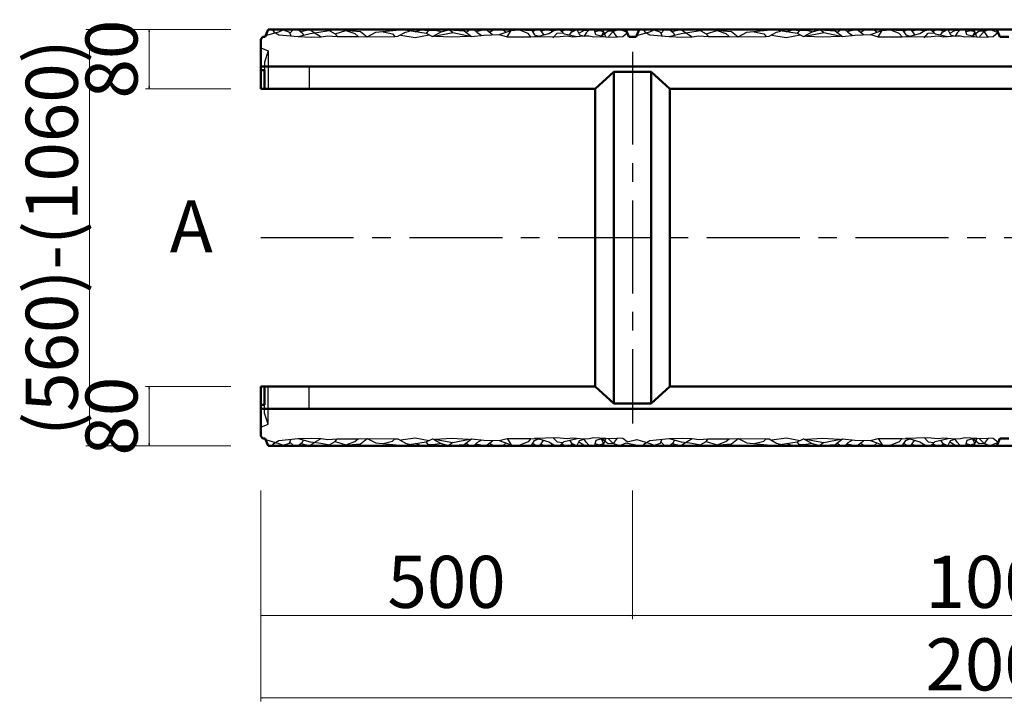
# Model space of a CAD drawing. Extents: x 353950 to 354791, y -46425 to -45831.
# Drawn here: x 354033 to 354099, y -45956 to -45910 of the extents above; entities that cross this region are included whole.
import ezdxf

# ---------------------------------------------------------------- set-up
doc = ezdxf.new("R2010")
doc.units = 0
doc.header["$LTSCALE"] = 50
doc.header["$MEASUREMENT"] = 0
doc.header["$PDMODE"] = 34
doc.header["$PDSIZE"] = 250
doc.linetypes.add('CENTER', pattern=[200, 125, -25, 25, -25])
doc.linetypes.add('DASHED', pattern=[75, 50, -25])
doc.layers.get('0').update_dxf_attribs({"color": 9, "linetype": 'CONTINUOUS'})
doc.layers.get('DEFPOINTS').update_dxf_attribs({"color": 8, "linetype": 'CONTINUOUS'})
for name, color, linetype, lineweight in [('D-STR-DIM（寸法）', 7, 'CONTINUOUS', 25), ('D-STR-STRn（構造物）', 7, 'CONTINUOUS', 25), ('D-STR-TXT（文字）', 7, 'CONTINUOUS', 25), ('D-STR（構造物外形線）', 1, 'CONTINUOUS', 50)]:
    doc.layers.add(name, color=color, linetype=linetype, lineweight=lineweight)
doc.layers.add('線', color=2, linetype='CONTINUOUS')
doc.styles.add('ＭＳ ゴシック', font='MS Gothic.ttf')
doc.dimstyles.new('1 20', dxfattribs={"dimtxt": 3.5, "dimasz": 0.02, "dimexe": 0.25, "dimexo": 2, "dimgap": 0.05, "dimtad": 3, "dimdec": 0, "dimlfac": 20, "dimrnd": 0.1, "dimzin": 1, "dimdsep": 46, "dimtxsty": 'ＭＳ ゴシック', "dimblk": 'open_arrow', "dimcen": 0.025, "dimclrd": 7, "dimclre": 7, "dimclrt": 7, "dimadec": 0, "dimazin": 0, "dimtfac": 1, "dimtdec": 0, "dimtmove": 2, "dimatfit": 3, "dimldrblk": 'open_arrow', "dimfxl": 0, "dimlwd": 18, "dimlwe": 18, "dimarcsym": 0})

# ---------------------------------------------------------------- blocks, each defined once
blk = doc.blocks.new('open_arrow')
at = {"color": 0, "linetype": 'Continuous', "lineweight": -2}
blk.add_lwpolyline([(-7.5, 1.25), (0, 0), (-7.5, -1.25)], dxfattribs=at)
blk.add_lwpolyline([(0, 0), (-1, 0)])
blk = doc.blocks.new('*D4')
at = {"layer": 'D-STR-DIM（寸法）', "color": 7, "linetype": 'Continuous', "lineweight": 18, "ltscale": 10}
for p, q in [((354049.444, -45941.665), (354049.444, -45955.861)), ((354149.444, -45941.665), (354149.444, -45955.861)), ((354049.464, -45955.611), (354149.424, -45955.611))]:
    blk.add_line(p, q, dxfattribs=at)
at = {"layer": 'DEFPOINTS', "color": 0, "linetype": 'Continuous', "lineweight": -2, "ltscale": 10}
for p in [(354049.444, -45939.665), (354149.444, -45939.665), (354149.444, -45955.611)]:
    blk.add_point(p, dxfattribs=at)
at = {"layer": 'D-STR-DIM（寸法）', "color": 7, "linetype": 'Continuous', "lineweight": 18, "ltscale": 10, "xscale": 0.02, "yscale": 0.02, "zscale": 0.02, "rotation": 180}
blk.add_blockref('open_arrow', (354049.444, -45955.611), dxfattribs=at)
at = {"layer": 'D-STR-DIM（寸法）', "color": 7, "linetype": 'Continuous', "lineweight": 18, "ltscale": 10, "xscale": 0.02, "yscale": 0.02, "zscale": 0.02}
blk.add_blockref('open_arrow', (354149.444, -45955.611), dxfattribs=at)
at = {"layer": 'D-STR-DIM（寸法）', "color": 7, "linetype": 'Continuous', "ltscale": 10, "insert": (354099.444, -45953.811), "char_height": 3.5, "attachment_point": 5, "style": 'ＭＳ ゴシック'}
blk.add_mtext('2000', dxfattribs=at)
blk = doc.blocks.new('*D13')
at = {"layer": 'D-STR-DIM（寸法）', "color": 7, "linetype": 'Continuous', "lineweight": 18, "ltscale": 10}
for p, q in [((354047.444, -45910.665), (354041.694, -45910.665)), ((354041.944, -45910.685), (354041.944, -45914.645)), ((354047.444, -45914.665), (354041.694, -45914.665))]:
    blk.add_line(p, q, dxfattribs=at)
at = {"layer": 'DEFPOINTS', "color": 0, "linetype": 'Continuous', "lineweight": -2, "ltscale": 10}
for p in [(354049.444, -45910.665), (354041.944, -45914.665), (354049.444, -45914.665)]:
    blk.add_point(p, dxfattribs=at)
at = {"layer": 'D-STR-DIM（寸法）', "color": 7, "linetype": 'Continuous', "lineweight": 18, "ltscale": 10, "xscale": 0.02, "yscale": 0.02, "zscale": 0.02}
for p, rotation in [((354041.944, -45910.665), 90), ((354041.944, -45914.665), 270)]:
    blk.add_blockref('open_arrow', p, dxfattribs=dict(at, rotation=rotation))
at = {"layer": 'D-STR-DIM（寸法）', "color": 7, "linetype": 'Continuous', "ltscale": 10, "insert": (354039.869, -45912.665), "char_height": 3.5, "attachment_point": 5, "rotation": 90, "style": 'ＭＳ ゴシック'}
blk.add_mtext('80', dxfattribs=at)
blk = doc.blocks.new('*D14')
at = {"layer": 'D-STR-DIM（寸法）', "color": 7, "linetype": 'Continuous', "lineweight": 18, "ltscale": 10}
for p, q in [((354047.444, -45934.665), (354041.694, -45934.665)), ((354041.944, -45934.685), (354041.944, -45938.645)), ((354047.444, -45938.665), (354041.694, -45938.665))]:
    blk.add_line(p, q, dxfattribs=at)
at = {"layer": 'DEFPOINTS', "color": 0, "linetype": 'Continuous', "lineweight": -2, "ltscale": 10}
for p in [(354049.444, -45934.665), (354041.944, -45938.665), (354049.444, -45938.665)]:
    blk.add_point(p, dxfattribs=at)
at = {"layer": 'D-STR-DIM（寸法）', "color": 7, "linetype": 'Continuous', "lineweight": 18, "ltscale": 10, "xscale": 0.02, "yscale": 0.02, "zscale": 0.02}
for p, rotation in [((354041.944, -45934.665), 90), ((354041.944, -45938.665), 270)]:
    blk.add_blockref('open_arrow', p, dxfattribs=dict(at, rotation=rotation))
at = {"layer": 'D-STR-DIM（寸法）', "color": 7, "linetype": 'Continuous', "ltscale": 10, "insert": (354039.869, -45936.665), "char_height": 3.5, "attachment_point": 5, "rotation": 90, "style": 'ＭＳ ゴシック'}
blk.add_mtext('80', dxfattribs=at)
blk = doc.blocks.new('*D15')
at = {"layer": 'D-STR-DIM（寸法）', "color": 7, "linetype": 'Continuous', "lineweight": 18, "ltscale": 10}
for p, q in [((354047.444, -45910.665), (354037.694, -45910.665)), ((354037.944, -45910.685), (354037.944, -45938.645)), ((354047.444, -45938.665), (354037.694, -45938.665))]:
    blk.add_line(p, q, dxfattribs=at)
at = {"layer": 'DEFPOINTS', "color": 0, "linetype": 'Continuous', "lineweight": -2, "ltscale": 10}
for p in [(354049.444, -45910.665), (354037.944, -45938.665), (354049.444, -45938.665)]:
    blk.add_point(p, dxfattribs=at)
at = {"layer": 'D-STR-DIM（寸法）', "color": 7, "linetype": 'Continuous', "lineweight": 18, "ltscale": 10, "xscale": 0.02, "yscale": 0.02, "zscale": 0.02}
for p, rotation in [((354037.944, -45910.665), 90), ((354037.944, -45938.665), 270)]:
    blk.add_blockref('open_arrow', p, dxfattribs=dict(at, rotation=rotation))
at = {"layer": 'D-STR-DIM（寸法）', "color": 7, "linetype": 'Continuous', "ltscale": 10, "insert": (354035.851, -45924.665), "char_height": 3.5, "attachment_point": 5, "rotation": 90, "style": 'ＭＳ ゴシック'}
blk.add_mtext('(560)-(1060)', dxfattribs=at)
blk = doc.blocks.new('*D16')
at = {"layer": 'D-STR-DIM（寸法）', "color": 7, "linetype": 'Continuous', "lineweight": 18, "ltscale": 10}
for p, q in [((354074.444, -45941.665), (354074.444, -45950.312)), ((354124.444, -45944.165), (354124.444, -45950.312)), ((354074.464, -45950.062), (354124.424, -45950.062))]:
    blk.add_line(p, q, dxfattribs=at)
at = {"layer": 'DEFPOINTS', "color": 0, "linetype": 'Continuous', "lineweight": -2, "ltscale": 10}
for p in [(354074.444, -45939.665), (354124.444, -45942.165), (354124.444, -45950.062)]:
    blk.add_point(p, dxfattribs=at)
at = {"layer": 'D-STR-DIM（寸法）', "color": 7, "linetype": 'Continuous', "lineweight": 18, "ltscale": 10, "xscale": 0.02, "yscale": 0.02, "zscale": 0.02, "rotation": 180}
blk.add_blockref('open_arrow', (354074.444, -45950.062), dxfattribs=at)
at = {"layer": 'D-STR-DIM（寸法）', "color": 7, "linetype": 'Continuous', "lineweight": 18, "ltscale": 10, "xscale": 0.02, "yscale": 0.02, "zscale": 0.02}
blk.add_blockref('open_arrow', (354124.444, -45950.062), dxfattribs=at)
at = {"layer": 'D-STR-DIM（寸法）', "color": 7, "linetype": 'Continuous', "ltscale": 10, "insert": (354099.444, -45948.262), "char_height": 3.5, "attachment_point": 5, "style": 'ＭＳ ゴシック'}
blk.add_mtext('1000', dxfattribs=at)
blk = doc.blocks.new('*D17')
at = {"layer": 'D-STR-DIM（寸法）', "color": 7, "linetype": 'Continuous', "lineweight": 18, "ltscale": 10}
for p, q in [((354049.444, -45941.665), (354049.444, -45950.312)), ((354074.444, -45941.665), (354074.444, -45950.312)), ((354049.464, -45950.062), (354074.424, -45950.062))]:
    blk.add_line(p, q, dxfattribs=at)
at = {"layer": 'DEFPOINTS', "color": 0, "linetype": 'Continuous', "lineweight": -2, "ltscale": 10}
for p in [(354049.444, -45939.665), (354074.444, -45939.665), (354074.444, -45950.062)]:
    blk.add_point(p, dxfattribs=at)
at = {"layer": 'D-STR-DIM（寸法）', "color": 7, "linetype": 'Continuous', "lineweight": 18, "ltscale": 10, "xscale": 0.02, "yscale": 0.02, "zscale": 0.02, "rotation": 180}
blk.add_blockref('open_arrow', (354049.444, -45950.062), dxfattribs=at)
at = {"layer": 'D-STR-DIM（寸法）', "color": 7, "linetype": 'Continuous', "lineweight": 18, "ltscale": 10, "xscale": 0.02, "yscale": 0.02, "zscale": 0.02}
blk.add_blockref('open_arrow', (354074.444, -45950.062), dxfattribs=at)
at = {"layer": 'D-STR-DIM（寸法）', "color": 7, "linetype": 'Continuous', "ltscale": 10, "insert": (354061.944, -45948.262), "char_height": 3.5, "attachment_point": 5, "style": 'ＭＳ ゴシック'}
blk.add_mtext('500', dxfattribs=at)

msp = doc.modelspace()

# ---------------------------------------------------------------- linework, layer by layer
at = {"layer": 'D-STR-STRn（構造物）', "color": 7, "linetype": 'Continuous', "ltscale": 10}
for p, q in [((354049.775, -45911.088), (354050.663, -45910.824)), ((354049.944, -45910.665), (354050.239, -45910.698)), ((354050.239, -45910.698), (354050.321, -45910.826)), ((354050.321, -45910.826), (354050.657, -45911.023)), ((354050.663, -45910.824), (354050.953, -45910.702)), ((354050.953, -45910.702), (354051.388, -45910.848)), ((354051.388, -45910.848), (354051.464, -45911.097)), ((354051.412, -45910.917), (354051.632, -45910.702)), ((354051.632, -45910.702), (354051.975, -45910.679)), ((354051.975, -45910.679), (354052.242, -45910.9)), ((354052.143, -45910.819), (354052.752, -45910.679)), ((354052.752, -45910.679), (354053.048, -45910.882)), ((354052.778, -45910.942), (354053.347, -45910.861)), ((354053.347, -45910.861), (354054.471, -45910.675)), ((354054.087, -45910.755), (354054.457, -45910.963)), ((354054.457, -45910.963), (354055.18, -45910.732)), ((354054.471, -45910.675), (354056.152, -45910.803)), ((354055.18, -45910.732), (354055.773, -45910.947)), ((354056.152, -45910.803), (354056.602, -45911.158)), ((354056.602, -45911.158), (354057.191, -45910.857)), ((354057.191, -45910.857), (354059, -45910.685)), ((354057.684, -45910.827), (354058.317, -45910.972)), ((354058.673, -45911.13), (354059.188, -45910.853)), ((354059, -45910.685), (354060.573, -45910.93)), ((354059.188, -45910.853), (354059.452, -45910.787)), ((354059.834, -45910.84), (354060.243, -45910.695)), ((354060.243, -45910.695), (354060.731, -45910.735)), ((354060.731, -45910.735), (354060.573, -45910.93)), ((354061.167, -45910.748), (354060.731, -45910.735)), ((354061, -45911.139), (354061.575, -45910.833)), ((354061.575, -45910.833), (354061.167, -45910.748)), ((354061.575, -45910.833), (354062.094, -45910.693)), ((354062.094, -45910.693), (354063.119, -45910.763)), ((354062.367, -45910.88), (354062.094, -45910.693)), ((354063.119, -45910.763), (354063.625, -45911.135)), ((354063.275, -45910.844), (354063.43, -45910.722)), ((354063.43, -45910.722), (354063.78, -45910.676)), ((354063.78, -45910.676), (354064, -45910.883)), ((354063.922, -45910.799), (354064.582, -45910.657)), ((354064.582, -45910.657), (354065.022, -45911.006)), ((354064.841, -45910.851), (354065.055, -45910.722)), ((354065.055, -45910.722), (354065.534, -45910.683)), ((354065.491, -45911.02), (354066.283, -45910.743)), ((354065.534, -45910.683), (354065.754, -45910.696)), ((354065.754, -45910.696), (354065.954, -45910.857)), ((354066.016, -45911.159), (354066.283, -45910.743)), ((354066.283, -45910.743), (354066.811, -45910.691)), ((354066.811, -45910.691), (354067.681, -45910.743)), ((354067.419, -45910.933), (354066.811, -45910.691)), ((354067.681, -45910.743), (354067.866, -45911.034)), ((354067.74, -45910.817), (354067.983, -45910.677)), ((354067.983, -45910.677), (354068.242, -45910.718)), ((354068.242, -45910.718), (354068.457, -45911.015)), ((354068.283, -45910.783), (354068.634, -45910.674)), ((354068.634, -45910.674), (354069.098, -45910.766)), ((354068.816, -45910.941), (354069.159, -45910.73)), ((354069.159, -45910.73), (354069.528, -45910.664)), ((354069.528, -45910.664), (354069.845, -45910.968)), ((354069.68, -45910.808), (354069.906, -45910.682)), ((354069.906, -45910.682), (354070.136, -45910.668)), ((354070.136, -45910.668), (354070.433, -45910.802)), ((354070.214, -45911.047), (354070.346, -45910.849)), ((354070.346, -45910.849), (354070.694, -45910.665)), ((354070.694, -45910.665), (354070.885, -45911.022)), ((354070.841, -45910.925), (354071.176, -45910.731)), ((354071.176, -45910.731), (354071.502, -45910.714)), ((354071.502, -45910.714), (354071.334, -45910.907)), ((354071.889, -45910.696), (354071.502, -45910.714)), ((354071.977, -45911.022), (354071.889, -45910.696)), ((354071.921, -45910.815), (354072.224, -45910.731)), ((354072.224, -45910.731), (354072.504, -45910.815)), ((354072.814, -45910.79), (354072.356, -45911.128)), ((354072.504, -45910.815), (354072.356, -45911.128)), ((354072.644, -45911.165), (354072.444, -45910.665)), ((354073.135, -45910.819), (354072.814, -45910.79)), ((354073.135, -45910.819), (354072.824, -45911.141)), ((354073.573, -45910.664), (354073.135, -45910.819)), ((354073.408, -45911.18), (354073.135, -45910.819)), ((354074.002, -45910.839), (354073.573, -45910.664)), ((354074.725, -45911.088), (354075.613, -45910.824)), ((354074.894, -45910.665), (354075.189, -45910.698)), ((354075.189, -45910.698), (354075.271, -45910.826)), ((354075.271, -45910.826), (354075.607, -45911.023)), ((354075.613, -45910.824), (354075.903, -45910.702)), ((354075.903, -45910.702), (354076.338, -45910.848)), ((354076.338, -45910.848), (354076.414, -45911.097)), ((354076.362, -45910.917), (354076.582, -45910.702)), ((354076.582, -45910.702), (354076.925, -45910.679)), ((354076.925, -45910.679), (354077.192, -45910.9)), ((354077.093, -45910.819), (354077.702, -45910.679)), ((354077.702, -45910.679), (354077.998, -45910.882)), ((354077.728, -45910.942), (354078.297, -45910.861)), ((354078.297, -45910.861), (354079.421, -45910.675)), ((354079.037, -45910.755), (354079.407, -45910.963)), ((354079.407, -45910.963), (354080.13, -45910.732)), ((354079.421, -45910.675), (354081.102, -45910.803)), ((354080.13, -45910.732), (354080.723, -45910.947)), ((354081.102, -45910.803), (354081.552, -45911.158)), ((354081.552, -45911.158), (354082.141, -45910.857)), ((354082.141, -45910.857), (354083.95, -45910.685)), ((354082.634, -45910.827), (354083.267, -45910.972)), ((354083.623, -45911.13), (354084.138, -45910.853)), ((354083.95, -45910.685), (354085.523, -45910.93)), ((354084.138, -45910.853), (354084.402, -45910.787)), ((354084.784, -45910.84), (354085.193, -45910.695)), ((354085.193, -45910.695), (354085.681, -45910.735)), ((354085.681, -45910.735), (354085.523, -45910.93)), ((354086.117, -45910.748), (354085.681, -45910.735)), ((354085.95, -45911.139), (354086.525, -45910.833)), ((354086.525, -45910.833), (354086.117, -45910.748)), ((354086.525, -45910.833), (354087.044, -45910.693)), ((354087.317, -45910.88), (354087.044, -45910.693)), ((354087.044, -45910.693), (354088.069, -45910.763)), ((354088.069, -45910.763), (354088.575, -45911.135)), ((354088.225, -45910.844), (354088.38, -45910.722)), ((354088.38, -45910.722), (354088.73, -45910.676)), ((354088.73, -45910.676), (354088.95, -45910.883)), ((354088.872, -45910.799), (354089.532, -45910.657)), ((354089.532, -45910.657), (354089.972, -45911.006)), ((354089.791, -45910.851), (354090.005, -45910.722)), ((354090.005, -45910.722), (354090.484, -45910.683)), ((354090.441, -45911.02), (354091.233, -45910.743)), ((354090.484, -45910.683), (354090.704, -45910.696)), ((354090.704, -45910.696), (354090.904, -45910.857)), ((354090.966, -45911.159), (354091.233, -45910.743)), ((354091.233, -45910.743), (354091.761, -45910.691)), ((354091.761, -45910.691), (354092.631, -45910.743)), ((354092.369, -45910.933), (354091.761, -45910.691)), ((354092.631, -45910.743), (354092.816, -45911.034)), ((354092.69, -45910.817), (354092.933, -45910.677)), ((354092.933, -45910.677), (354093.192, -45910.718)), ((354093.192, -45910.718), (354093.407, -45911.015)), ((354093.233, -45910.783), (354093.584, -45910.674)), ((354093.584, -45910.674), (354094.048, -45910.766)), ((354093.766, -45910.941), (354094.109, -45910.73)), ((354094.109, -45910.73), (354094.478, -45910.664)), ((354094.478, -45910.664), (354094.795, -45910.968)), ((354094.63, -45910.808), (354094.856, -45910.682)), ((354094.856, -45910.682), (354095.086, -45910.668)), ((354095.086, -45910.668), (354095.383, -45910.802)), ((354095.164, -45911.047), (354095.296, -45910.849)), ((354095.296, -45910.849), (354095.644, -45910.665)), ((354095.644, -45910.665), (354095.835, -45911.022)), ((354095.791, -45910.925), (354096.126, -45910.731)), ((354096.126, -45910.731), (354096.452, -45910.714)), ((354096.452, -45910.714), (354096.284, -45910.907)), ((354096.839, -45910.696), (354096.452, -45910.714)), ((354096.927, -45911.022), (354096.839, -45910.696)), ((354096.871, -45910.815), (354097.174, -45910.731)), ((354097.174, -45910.731), (354097.454, -45910.815)), ((354097.764, -45910.79), (354097.306, -45911.128)), ((354097.454, -45910.815), (354097.306, -45911.128)), ((354097.594, -45911.165), (354097.394, -45910.665)), ((354098.085, -45910.819), (354097.764, -45910.79)), ((354098.085, -45910.819), (354097.774, -45911.141)), ((354098.473, -45910.664), (354098.085, -45910.819)), ((354098.358, -45911.18), (354098.085, -45910.819)), ((354099.036, -45910.894), (354098.473, -45910.664)), ((354050.657, -45911.023), (354051.955, -45911.15)), ((354051.955, -45911.15), (354052.778, -45910.942)), ((354051.955, -45911.15), (354052.83, -45911.181)), ((354052.242, -45910.9), (354052.317, -45911.045)), ((354052.83, -45911.181), (354053.513, -45911.165)), ((354053.048, -45910.882), (354053.513, -45911.165)), ((354053.513, -45911.165), (354053.961, -45911.099)), ((354053.961, -45911.099), (354054.587, -45911.14)), ((354054.457, -45910.963), (354054.587, -45911.14)), ((354054.587, -45911.14), (354055.989, -45911.14)), ((354055.773, -45910.947), (354055.989, -45911.14)), ((354055.989, -45911.14), (354056.602, -45911.158)), ((354056.602, -45911.158), (354058.475, -45911.144)), ((354058.317, -45910.972), (354058.475, -45911.144)), ((354058.475, -45911.144), (354058.673, -45911.13)), ((354058.865, -45911.061), (354059.823, -45911.201)), ((354059.823, -45911.201), (354060.771, -45911.034)), ((354060.573, -45910.93), (354061, -45911.139)), ((354061, -45911.139), (354062.367, -45910.88)), ((354061.193, -45911.122), (354062.264, -45911.175)), ((354062.264, -45911.175), (354063.424, -45911.114)), ((354062.367, -45910.88), (354063.625, -45911.135)), ((354063.625, -45911.135), (354064.449, -45911.047)), ((354064, -45910.883), (354064.317, -45911.077)), ((354064.449, -45911.047), (354065.491, -45911.02)), ((354065.491, -45911.02), (354066.016, -45911.159)), ((354066.016, -45911.159), (354067.62, -45911.165)), ((354067.62, -45911.165), (354067.419, -45910.933)), ((354067.62, -45911.165), (354068.143, -45911.126)), ((354069.34, -45911.199), (354067.85, -45911.16)), ((354067.866, -45911.034), (354068.143, -45911.126)), ((354068.143, -45911.126), (354068.816, -45910.941)), ((354069.096, -45911.228), (354069.378, -45910.926)), ((354070.05, -45911.131), (354069.34, -45911.199)), ((354069.378, -45910.926), (354069.758, -45910.897)), ((354069.845, -45910.968), (354070.72, -45911.155)), ((354070.41, -45911.18), (354070.05, -45911.131)), ((354071.185, -45911.119), (354070.41, -45911.18)), ((354070.885, -45911.022), (354071.185, -45911.119)), ((354071.334, -45910.907), (354071.185, -45911.119)), ((354071.539, -45911.131), (354071.185, -45911.119)), ((354071.831, -45911.199), (354071.539, -45911.131)), ((354072.644, -45911.165), (354071.831, -45911.199)), ((354072.356, -45911.128), (354071.977, -45911.022)), ((354072.356, -45911.128), (354072.644, -45911.165)), ((354072.644, -45911.165), (354073.408, -45911.18)), ((354073.788, -45911.16), (354073.408, -45911.18)), ((354074.08, -45910.926), (354073.788, -45911.16)), ((354075.607, -45911.023), (354076.905, -45911.15)), ((354076.905, -45911.15), (354077.728, -45910.942)), ((354076.905, -45911.15), (354077.78, -45911.181)), ((354077.192, -45910.9), (354077.267, -45911.045)), ((354077.78, -45911.181), (354078.463, -45911.165)), ((354077.998, -45910.882), (354078.463, -45911.165)), ((354078.463, -45911.165), (354078.911, -45911.099)), ((354078.911, -45911.099), (354079.537, -45911.14)), ((354079.407, -45910.963), (354079.537, -45911.14)), ((354079.537, -45911.14), (354080.939, -45911.14)), ((354080.723, -45910.947), (354080.939, -45911.14)), ((354080.939, -45911.14), (354081.552, -45911.158)), ((354081.552, -45911.158), (354083.425, -45911.144)), ((354083.267, -45910.972), (354083.425, -45911.144)), ((354083.425, -45911.144), (354083.623, -45911.13)), ((354083.815, -45911.061), (354084.773, -45911.201)), ((354084.773, -45911.201), (354085.721, -45911.034)), ((354085.523, -45910.93), (354085.95, -45911.139)), ((354085.95, -45911.139), (354087.317, -45910.88)), ((354086.143, -45911.122), (354087.214, -45911.175)), ((354087.214, -45911.175), (354088.374, -45911.114)), ((354087.317, -45910.88), (354088.575, -45911.135)), ((354088.575, -45911.135), (354089.399, -45911.047)), ((354088.95, -45910.883), (354089.267, -45911.077)), ((354089.399, -45911.047), (354090.441, -45911.02)), ((354090.441, -45911.02), (354090.966, -45911.159)), ((354090.966, -45911.159), (354092.57, -45911.165)), ((354092.57, -45911.165), (354092.369, -45910.933)), ((354092.57, -45911.165), (354093.093, -45911.126)), ((354094.29, -45911.199), (354092.8, -45911.16)), ((354092.816, -45911.034), (354093.093, -45911.126)), ((354093.093, -45911.126), (354093.766, -45910.941)), ((354094.046, -45911.228), (354094.328, -45910.926)), ((354095, -45911.131), (354094.29, -45911.199)), ((354094.328, -45910.926), (354094.708, -45910.897)), ((354094.795, -45910.968), (354095.67, -45911.155)), ((354095.36, -45911.18), (354095, -45911.131)), ((354096.135, -45911.119), (354095.36, -45911.18)), ((354095.835, -45911.022), (354096.135, -45911.119)), ((354096.284, -45910.907), (354096.135, -45911.119)), ((354096.489, -45911.131), (354096.135, -45911.119)), ((354096.781, -45911.199), (354096.489, -45911.131)), ((354097.594, -45911.165), (354096.781, -45911.199)), ((354097.306, -45911.128), (354096.927, -45911.022)), ((354097.306, -45911.128), (354097.594, -45911.165)), ((354097.594, -45911.165), (354098.358, -45911.18)), ((354098.688, -45911.16), (354098.358, -45911.18)), ((354099.032, -45910.885), (354098.688, -45911.16)), ((354049.444, -45911.915), (354049.944, -45912.115)), ((354049.944, -45912.115), (354049.694, -45912.865)), ((354049.944, -45912.115), (354049.944, -45914.665)), ((354049.694, -45912.865), (354049.694, -45913.415)), ((354052.694, -45913.165), (354052.694, -45914.665))]:
    msp.add_line(p, q, dxfattribs=at)
at = {"layer": 'D-STR-STRn（構造物）', "color": 7, "linetype": 'CENTER', "ltscale": 0.001}
for p, q in [((354074.444, -45912.165), (354074.444, -45937.165)), ((354049.444, -45924.665), (354149.444, -45924.665))]:
    msp.add_line(p, q, dxfattribs=at)
at = {"layer": 'D-STR（構造物外形線）', "color": 1, "linetype": 'Continuous', "ltscale": 10}
for p, q in [((354049.744, -45911.165), (354049.944, -45910.665)), ((354148.944, -45910.665), (354049.944, -45910.665)), ((354074.194, -45911.165), (354073.994, -45910.665)), ((354074.694, -45911.165), (354074.894, -45910.665)), ((354099.144, -45911.165), (354098.944, -45910.665)), ((354099.144, -45911.165), (354098.944, -45910.665)), ((354049.594, -45911.165), (354049.444, -45911.315)), ((354049.444, -45911.315), (354049.444, -45914.665)), ((354049.744, -45911.165), (354049.594, -45911.165)), ((354074.694, -45911.165), (354074.194, -45911.165)), ((354099.144, -45911.165), (354099.744, -45911.165)), ((354149.194, -45913.165), (354049.444, -45913.165)), ((354049.694, -45913.415), (354049.444, -45913.415)), ((354049.694, -45913.415), (354049.694, -45914.665)), ((354071.944, -45914.665), (354073.194, -45913.522)), ((354073.194, -45913.522), (354073.194, -45935.808)), ((354075.694, -45913.522), (354073.194, -45913.522)), ((354075.694, -45913.522), (354075.694, -45935.808)), ((354076.944, -45914.665), (354075.694, -45913.522)), ((354071.944, -45914.665), (354049.444, -45914.665)), ((354071.944, -45914.665), (354071.944, -45934.665)), ((354121.944, -45914.665), (354076.944, -45914.665)), ((354076.944, -45914.665), (354076.944, -45934.665)), ((354071.944, -45934.665), (354049.444, -45934.665)), ((354049.444, -45938.015), (354049.444, -45934.665)), ((354049.694, -45935.915), (354049.694, -45934.665)), ((354071.944, -45934.665), (354073.194, -45935.808)), ((354076.944, -45934.665), (354075.694, -45935.808)), ((354121.944, -45934.665), (354076.944, -45934.665)), ((354049.694, -45935.915), (354049.444, -45935.915)), ((354075.694, -45935.808), (354073.194, -45935.808)), ((354149.194, -45936.165), (354049.444, -45936.165)), ((354049.594, -45938.165), (354049.444, -45938.015)), ((354049.744, -45938.165), (354049.594, -45938.165)), ((354049.744, -45938.165), (354049.944, -45938.665)), ((354148.944, -45938.665), (354049.944, -45938.665)), ((354099.144, -45938.165), (354098.944, -45938.665)), ((354099.144, -45938.165), (354098.944, -45938.665)), ((354099.144, -45938.165), (354099.744, -45938.165))]:
    msp.add_line(p, q, dxfattribs=at)
at = {"layer": '線', "color": 7, "linetype": 'DASHED', "ltscale": 10}
for p, q in [((354049.944, -45937.215), (354049.944, -45934.665)), ((354049.694, -45936.465), (354049.694, -45935.915)), ((354049.944, -45937.215), (354049.694, -45936.465)), ((354049.444, -45937.415), (354049.944, -45937.215)), ((354049.775, -45938.241), (354050.663, -45938.505)), ((354049.944, -45938.665), (354050.239, -45938.631)), ((354050.239, -45938.631), (354050.321, -45938.504)), ((354050.321, -45938.504), (354050.657, -45938.307)), ((354050.657, -45938.307), (354051.955, -45938.179)), ((354050.663, -45938.505), (354050.953, -45938.627)), ((354050.953, -45938.627), (354051.388, -45938.482)), ((354051.388, -45938.482), (354051.464, -45938.233)), ((354051.412, -45938.413), (354051.632, -45938.627)), ((354051.632, -45938.627), (354051.975, -45938.65)), ((354051.955, -45938.179), (354052.83, -45938.149)), ((354051.955, -45938.179), (354052.778, -45938.388)), ((354051.975, -45938.65), (354052.242, -45938.43)), ((354052.143, -45938.511), (354052.752, -45938.65)), ((354052.242, -45938.43), (354052.317, -45938.285)), ((354052.752, -45938.65), (354053.048, -45938.447)), ((354052.778, -45938.388), (354053.347, -45938.469)), ((354052.83, -45938.149), (354053.513, -45938.165)), ((354053.048, -45938.447), (354053.513, -45938.165)), ((354053.347, -45938.469), (354054.471, -45938.655)), ((354053.513, -45938.165), (354053.961, -45938.23)), ((354053.961, -45938.23), (354054.587, -45938.19)), ((354054.087, -45938.575), (354054.457, -45938.367)), ((354054.457, -45938.367), (354054.587, -45938.19)), ((354054.457, -45938.367), (354055.18, -45938.598)), ((354054.471, -45938.655), (354056.152, -45938.527)), ((354054.587, -45938.19), (354055.989, -45938.19)), ((354055.18, -45938.598), (354055.773, -45938.382)), ((354055.773, -45938.382), (354055.989, -45938.19)), ((354055.989, -45938.19), (354056.602, -45938.172)), ((354056.152, -45938.527), (354056.602, -45938.172)), ((354056.602, -45938.172), (354058.475, -45938.186)), ((354056.602, -45938.172), (354057.191, -45938.472)), ((354057.191, -45938.472), (354059, -45938.645)), ((354057.684, -45938.503), (354058.317, -45938.358)), ((354058.317, -45938.358), (354058.475, -45938.186)), ((354058.475, -45938.186), (354058.673, -45938.199)), ((354058.673, -45938.199), (354059.188, -45938.476)), ((354058.865, -45938.269), (354059.823, -45938.128)), ((354059, -45938.645), (354060.573, -45938.4)), ((354059.188, -45938.476), (354059.452, -45938.542)), ((354059.823, -45938.128), (354060.771, -45938.295)), ((354059.834, -45938.489), (354060.243, -45938.635)), ((354060.243, -45938.635), (354060.731, -45938.595)), ((354060.573, -45938.4), (354061, -45938.19)), ((354060.731, -45938.595), (354060.573, -45938.4)), ((354061.167, -45938.582), (354060.731, -45938.595)), ((354061, -45938.19), (354062.367, -45938.45)), ((354061, -45938.19), (354061.575, -45938.496)), ((354061.575, -45938.496), (354061.167, -45938.582)), ((354061.193, -45938.207), (354062.264, -45938.155)), ((354061.575, -45938.496), (354062.094, -45938.637)), ((354062.367, -45938.45), (354062.094, -45938.637)), ((354062.094, -45938.637), (354063.119, -45938.566)), ((354062.264, -45938.155), (354063.424, -45938.216)), ((354062.367, -45938.45), (354063.625, -45938.194)), ((354063.119, -45938.566), (354063.625, -45938.194)), ((354063.275, -45938.485), (354063.43, -45938.608)), ((354063.43, -45938.608), (354063.78, -45938.653)), ((354063.625, -45938.194), (354064.449, -45938.283)), ((354063.78, -45938.653), (354064, -45938.446)), ((354063.922, -45938.531), (354064.582, -45938.673)), ((354064, -45938.446), (354064.317, -45938.252)), ((354064.449, -45938.283), (354065.491, -45938.309)), ((354064.582, -45938.673), (354065.022, -45938.323)), ((354064.841, -45938.479), (354065.055, -45938.608)), ((354065.055, -45938.608), (354065.534, -45938.647)), ((354065.491, -45938.309), (354066.016, -45938.171)), ((354065.491, -45938.309), (354066.283, -45938.586)), ((354065.534, -45938.647), (354065.754, -45938.634)), ((354065.754, -45938.634), (354065.954, -45938.472)), ((354066.016, -45938.171), (354067.62, -45938.164)), ((354066.016, -45938.171), (354066.283, -45938.586)), ((354066.283, -45938.586), (354066.811, -45938.639)), ((354067.419, -45938.396), (354066.811, -45938.639)), ((354066.811, -45938.639), (354067.681, -45938.586)), ((354067.62, -45938.164), (354067.419, -45938.396)), ((354067.62, -45938.164), (354068.143, -45938.204)), ((354067.681, -45938.586), (354067.866, -45938.296)), ((354067.74, -45938.513), (354067.983, -45938.652)), ((354069.34, -45938.131), (354067.85, -45938.17)), ((354067.866, -45938.296), (354068.143, -45938.204)), ((354067.983, -45938.652), (354068.242, -45938.611)), ((354068.143, -45938.204), (354068.816, -45938.388)), ((354068.242, -45938.611), (354068.457, -45938.315)), ((354068.283, -45938.547), (354068.634, -45938.656)), ((354068.634, -45938.656), (354069.098, -45938.564)), ((354068.816, -45938.388), (354069.159, -45938.599)), ((354069.096, -45938.101), (354069.378, -45938.403)), ((354069.159, -45938.599), (354069.528, -45938.665)), ((354070.05, -45938.199), (354069.34, -45938.131)), ((354069.378, -45938.403), (354069.758, -45938.432)), ((354069.528, -45938.665), (354069.845, -45938.362)), ((354069.68, -45938.522), (354069.906, -45938.647)), ((354069.845, -45938.362), (354070.72, -45938.174)), ((354069.906, -45938.647), (354070.136, -45938.662)), ((354070.41, -45938.15), (354070.05, -45938.199)), ((354070.136, -45938.662), (354070.433, -45938.528)), ((354070.214, -45938.283), (354070.346, -45938.481)), ((354070.346, -45938.481), (354070.694, -45938.665)), ((354071.185, -45938.211), (354070.41, -45938.15)), ((354070.694, -45938.665), (354070.885, -45938.308)), ((354070.841, -45938.405), (354071.176, -45938.598)), ((354070.885, -45938.308), (354071.185, -45938.211)), ((354071.176, -45938.598), (354071.502, -45938.616)), ((354071.539, -45938.199), (354071.185, -45938.211)), ((354071.334, -45938.422), (354071.185, -45938.211)), ((354071.502, -45938.616), (354071.334, -45938.422)), ((354071.889, -45938.634), (354071.502, -45938.616)), ((354071.831, -45938.131), (354071.539, -45938.199)), ((354072.644, -45938.165), (354071.831, -45938.131)), ((354071.977, -45938.308), (354071.889, -45938.634)), ((354071.921, -45938.515), (354072.224, -45938.598)), ((354072.356, -45938.202), (354071.977, -45938.308)), ((354072.224, -45938.598), (354072.504, -45938.515)), ((354072.356, -45938.202), (354072.644, -45938.165)), ((354072.504, -45938.515), (354072.356, -45938.202)), ((354072.814, -45938.539), (354072.356, -45938.202)), ((354072.644, -45938.165), (354072.444, -45938.665)), ((354072.644, -45938.165), (354073.408, -45938.15)), ((354073.135, -45938.51), (354072.814, -45938.539)), ((354073.135, -45938.51), (354072.824, -45938.189)), ((354073.408, -45938.15), (354073.135, -45938.51)), ((354073.573, -45938.666), (354073.135, -45938.51)), ((354073.788, -45938.17), (354073.408, -45938.15)), ((354074.002, -45938.491), (354073.573, -45938.666)), ((354074.08, -45938.403), (354073.788, -45938.17)), ((354074.894, -45938.665), (354074.002, -45938.491)), ((354074.08, -45938.403), (354074.725, -45938.241)), ((354074.725, -45938.241), (354075.613, -45938.505)), ((354074.894, -45938.665), (354075.189, -45938.631)), ((354075.189, -45938.631), (354075.271, -45938.504)), ((354075.271, -45938.504), (354075.607, -45938.307)), ((354075.607, -45938.307), (354076.905, -45938.179)), ((354075.613, -45938.505), (354075.903, -45938.627)), ((354075.903, -45938.627), (354076.338, -45938.482)), ((354076.338, -45938.482), (354076.414, -45938.233)), ((354076.362, -45938.413), (354076.582, -45938.627)), ((354076.582, -45938.627), (354076.925, -45938.65)), ((354076.905, -45938.179), (354077.78, -45938.149)), ((354076.905, -45938.179), (354077.728, -45938.388)), ((354076.925, -45938.65), (354077.192, -45938.43)), ((354077.093, -45938.511), (354077.702, -45938.65)), ((354077.192, -45938.43), (354077.267, -45938.285)), ((354077.702, -45938.65), (354077.998, -45938.447)), ((354077.728, -45938.388), (354078.297, -45938.469)), ((354077.78, -45938.149), (354078.463, -45938.165)), ((354077.998, -45938.447), (354078.463, -45938.165)), ((354078.297, -45938.469), (354079.421, -45938.655)), ((354078.463, -45938.165), (354078.911, -45938.23)), ((354078.911, -45938.23), (354079.537, -45938.19)), ((354079.037, -45938.575), (354079.407, -45938.367)), ((354079.407, -45938.367), (354079.537, -45938.19)), ((354079.407, -45938.367), (354080.13, -45938.598)), ((354079.421, -45938.655), (354081.102, -45938.527)), ((354079.537, -45938.19), (354080.939, -45938.19)), ((354080.13, -45938.598), (354080.723, -45938.382)), ((354080.723, -45938.382), (354080.939, -45938.19)), ((354080.939, -45938.19), (354081.552, -45938.172)), ((354081.102, -45938.527), (354081.552, -45938.172)), ((354081.552, -45938.172), (354083.425, -45938.186)), ((354081.552, -45938.172), (354082.141, -45938.472)), ((354082.141, -45938.472), (354083.95, -45938.645)), ((354082.634, -45938.503), (354083.267, -45938.358)), ((354083.267, -45938.358), (354083.425, -45938.186)), ((354083.425, -45938.186), (354083.623, -45938.199)), ((354083.623, -45938.199), (354084.138, -45938.476)), ((354083.815, -45938.269), (354084.773, -45938.128)), ((354083.95, -45938.645), (354085.523, -45938.4)), ((354084.138, -45938.476), (354084.402, -45938.542)), ((354084.773, -45938.128), (354085.721, -45938.295)), ((354084.784, -45938.489), (354085.193, -45938.635)), ((354085.193, -45938.635), (354085.681, -45938.595)), ((354085.523, -45938.4), (354085.95, -45938.19)), ((354085.681, -45938.595), (354085.523, -45938.4)), ((354086.117, -45938.582), (354085.681, -45938.595)), ((354085.95, -45938.19), (354086.525, -45938.496)), ((354085.95, -45938.19), (354087.317, -45938.45)), ((354086.525, -45938.496), (354086.117, -45938.582)), ((354086.143, -45938.207), (354087.214, -45938.155)), ((354086.525, -45938.496), (354087.044, -45938.637)), ((354087.317, -45938.45), (354087.044, -45938.637)), ((354087.044, -45938.637), (354088.069, -45938.566)), ((354087.214, -45938.155), (354088.374, -45938.216)), ((354087.317, -45938.45), (354088.575, -45938.194)), ((354088.069, -45938.566), (354088.575, -45938.194)), ((354088.225, -45938.485), (354088.38, -45938.608)), ((354088.38, -45938.608), (354088.73, -45938.653)), ((354088.575, -45938.194), (354089.399, -45938.283)), ((354088.73, -45938.653), (354088.95, -45938.446)), ((354088.872, -45938.531), (354089.532, -45938.673)), ((354088.95, -45938.446), (354089.267, -45938.252)), ((354089.399, -45938.283), (354090.441, -45938.309)), ((354089.532, -45938.673), (354089.972, -45938.323)), ((354089.791, -45938.479), (354090.005, -45938.608)), ((354090.005, -45938.608), (354090.484, -45938.647)), ((354090.441, -45938.309), (354090.966, -45938.171)), ((354090.441, -45938.309), (354091.233, -45938.586)), ((354090.484, -45938.647), (354090.704, -45938.634)), ((354090.704, -45938.634), (354090.904, -45938.472)), ((354090.966, -45938.171), (354092.57, -45938.164)), ((354090.966, -45938.171), (354091.233, -45938.586)), ((354091.233, -45938.586), (354091.761, -45938.639)), ((354092.369, -45938.396), (354091.761, -45938.639)), ((354091.761, -45938.639), (354092.631, -45938.586)), ((354092.57, -45938.164), (354092.369, -45938.396)), ((354092.57, -45938.164), (354093.093, -45938.204)), ((354092.631, -45938.586), (354092.816, -45938.296)), ((354092.69, -45938.513), (354092.933, -45938.652)), ((354094.29, -45938.131), (354092.8, -45938.17)), ((354092.816, -45938.296), (354093.093, -45938.204)), ((354092.933, -45938.652), (354093.192, -45938.611)), ((354093.093, -45938.204), (354093.766, -45938.388)), ((354093.192, -45938.611), (354093.407, -45938.315)), ((354093.233, -45938.547), (354093.584, -45938.656)), ((354093.584, -45938.656), (354094.048, -45938.564)), ((354093.766, -45938.388), (354094.109, -45938.599)), ((354094.046, -45938.101), (354094.328, -45938.403)), ((354094.109, -45938.599), (354094.478, -45938.665)), ((354095, -45938.199), (354094.29, -45938.131)), ((354094.328, -45938.403), (354094.708, -45938.432)), ((354094.478, -45938.665), (354094.795, -45938.362)), ((354094.63, -45938.522), (354094.856, -45938.647)), ((354094.795, -45938.362), (354095.67, -45938.174)), ((354094.856, -45938.647), (354095.086, -45938.662)), ((354095.36, -45938.15), (354095, -45938.199)), ((354095.086, -45938.662), (354095.383, -45938.528)), ((354095.164, -45938.283), (354095.296, -45938.481)), ((354095.296, -45938.481), (354095.644, -45938.665)), ((354096.135, -45938.211), (354095.36, -45938.15)), ((354095.644, -45938.665), (354095.835, -45938.308)), ((354095.791, -45938.405), (354096.126, -45938.598)), ((354095.835, -45938.308), (354096.135, -45938.211)), ((354096.126, -45938.598), (354096.452, -45938.616)), ((354096.489, -45938.199), (354096.135, -45938.211)), ((354096.284, -45938.422), (354096.135, -45938.211)), ((354096.452, -45938.616), (354096.284, -45938.422)), ((354096.839, -45938.634), (354096.452, -45938.616)), ((354096.781, -45938.131), (354096.489, -45938.199)), ((354097.594, -45938.165), (354096.781, -45938.131)), ((354096.927, -45938.308), (354096.839, -45938.634)), ((354096.871, -45938.515), (354097.174, -45938.598)), ((354097.306, -45938.202), (354096.927, -45938.308)), ((354097.174, -45938.598), (354097.454, -45938.515)), ((354097.306, -45938.202), (354097.594, -45938.165)), ((354097.454, -45938.515), (354097.306, -45938.202)), ((354097.764, -45938.539), (354097.306, -45938.202)), ((354097.594, -45938.165), (354097.394, -45938.665)), ((354097.594, -45938.165), (354098.358, -45938.15)), ((354098.085, -45938.51), (354097.764, -45938.539)), ((354098.085, -45938.51), (354097.774, -45938.189)), ((354098.358, -45938.15), (354098.085, -45938.51)), ((354098.473, -45938.666), (354098.085, -45938.51)), ((354098.688, -45938.17), (354098.358, -45938.15)), ((354099.036, -45938.436), (354098.473, -45938.666)), ((354099.032, -45938.445), (354098.688, -45938.17))]:
    msp.add_line(p, q, dxfattribs=at)
at = {"layer": '線', "color": 7, "linetype": 'CENTER', "ltscale": 10}
msp.add_line((354052.694, -45936.165), (354052.694, -45934.665), dxfattribs=at)

# ---------------------------------------------------------------- texts
at = {"layer": 'D-STR-TXT（文字）', "color": 2, "style": 'ＭＳ ゴシック'}
msp.add_text('A', height=3.5, dxfattribs=at).set_placement((354043.325, -45925.665))

# ---------------------------------------------------------------- dimensions: what is measured, and where the dimension line sits
at = {"layer": 'D-STR-DIM（寸法）', "color": 7, "linetype": 'Continuous'}
for base, p1, p2, picture, middle in [((354041.944, -45914.665), (354049.444, -45910.665), (354049.444, -45914.665), '*D13', (354039.869, -45912.665)), ((354041.944, -45938.665), (354049.444, -45934.665), (354049.444, -45938.665), '*D14', (354039.869, -45936.665))]:
    dim = msp.add_linear_dim(base=base, p1=p1, p2=p2, angle=90, dimstyle='1 20', dxfattribs=at)
    dim.commit()
    dim.dimension.update_dxf_attribs({"geometry": picture, "text_midpoint": middle})
dim = msp.add_linear_dim(base=(354037.944, -45938.665), p1=(354049.444, -45910.665), p2=(354049.444, -45938.665), angle=90, text='(560)-(1060)', dimstyle='1 20', dxfattribs=at)
dim.commit()
dim.dimension.update_dxf_attribs({"geometry": '*D15', "text_midpoint": (354035.851, -45924.665)})
for base, p1, p2, picture, middle in [((354149.444, -45955.611), (354049.444, -45939.665), (354149.444, -45939.665), '*D4', (354099.444, -45953.811)), ((354074.444, -45950.062), (354049.444, -45939.665), (354074.444, -45939.665), '*D17', (354061.944, -45948.262)), ((354124.444, -45950.062), (354074.444, -45939.665), (354124.444, -45942.165), '*D16', (354099.444, -45948.262))]:
    dim = msp.add_linear_dim(base=base, p1=p1, p2=p2, dimstyle='1 20', dxfattribs=at)
    dim.commit()
    dim.dimension.update_dxf_attribs({"geometry": picture, "text_midpoint": middle})

doc.saveas('drawing.dxf')
